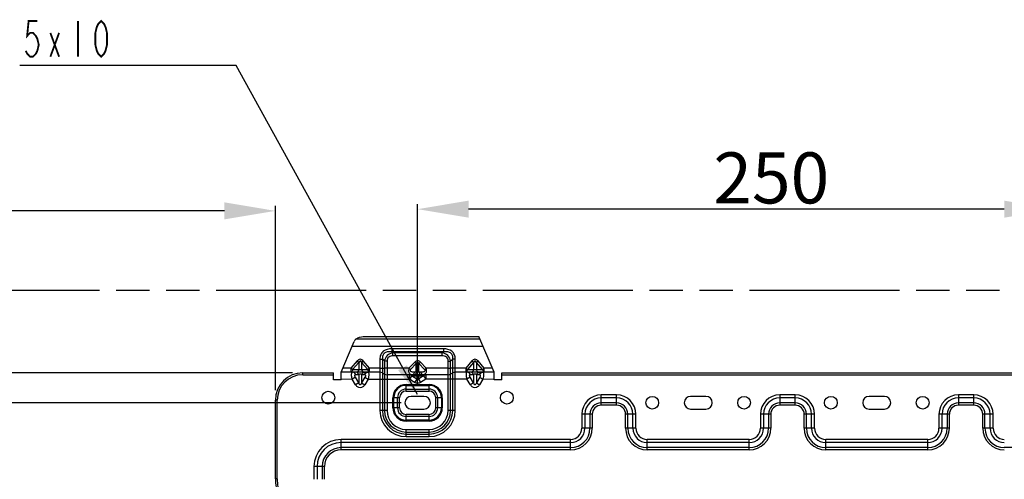
# Model space of a CAD drawing. Extents: x -147 to 3472, y 228 to 2722.
# Drawn here: x 2176 to 2562, y 2049 to 2229 of the extents above; entities that cross this region are included whole.
import ezdxf

# ---------------------------------------------------------------- set-up
doc = ezdxf.new("R2010")
doc.units = 0
doc.header["$LTSCALE"] = 130.68
doc.header["$PDMODE"] = 3
doc.header["$PDSIZE"] = 8
doc.linetypes.add('PHANTOM', pattern=[0.8, 0.45, -0.05, 0.1, -0.05, 0.1, -0.05])
doc.layers.get('0').update_dxf_attribs({"linetype": 'CONTINUOUS'})
doc.layers.get('Defpoints').update_dxf_attribs({"linetype": 'CONTINUOUS'})
for name, color, linetype in [('DEFAULT_3', 7, 'PHANTOM'), ('PRT0001_DXF_CONTINUOUS_LINE', 7, 'CONTINUOUS'), ('PRT0001_DXF_TEXT', 7, 'CONTINUOUS')]:
    doc.layers.add(name, color=color, linetype=linetype)
doc.styles.add('CALIBRI', font='calibri.ttf')
doc.styles.get("Standard").update_dxf_attribs({"font": 'txt', "width": 0.65})
doc.dimstyles.get("Standard").update_dxf_attribs({"dimtxt": 14, "dimasz": 12, "dimexe": 2, "dimexo": 1, "dimtad": 1, "dimdec": 1, "dimdsep": 46, "dimtxsty": 'Standard', "dimblk": '_ARROW_FILLED', "dimblk1": '_ARROW_FILLED', "dimblk2": '_ARROW_FILLED', "dimcen": 0.09, "dimadec": 0, "dimazin": 0, "dimtol": 1, "dimtp": 0.1, "dimtm": 0.1, "dimtfac": 1, "dimtdec": 1, "dimtofl": 0, "dimtmove": 0, "dimatfit": 3, "dimldrblk": '_ARROW_FILLED', "dimfxl": 1, "dimtolj": 1, "dimarcsym": 0})

# ---------------------------------------------------------------- blocks, each defined once
blk = doc.blocks.new('_ARROW_FILLED')
at = {"color": 0, "linetype": 'ByBlock'}
blk.add_solid([(0, 0), (-1, 0.167), (-1, -0.167)], dxfattribs=at)
blk = doc.blocks.new('*D37')
at = {"color": 0, "lineweight": -2, "transparency": 16777216}
for p, q in [((2332.46, 2085.03), (2332.46, 2156.43)), ((2562.46, 2154.43), (2352.46, 2154.43)), ((2582.46, 2145.67), (2582.46, 2156.43))]:
    blk.add_line(p, q, dxfattribs=at)
at = {"layer": 'Defpoints', "color": 0, "transparency": 16777216}
for p in [(2332.46, 2154.43), (2582.46, 2144.67), (2332.46, 2084.03)]:
    blk.add_point(p, dxfattribs=at)
at = {"color": 0, "lineweight": -2, "transparency": 16777216, "xscale": 20, "yscale": 20, "zscale": 20, "rotation": 180}
blk.add_blockref('_ARROW_FILLED', (2332.46, 2154.43), dxfattribs=at)
at = {"color": 0, "lineweight": -2, "transparency": 16777216, "xscale": 20, "yscale": 20, "zscale": 20}
blk.add_blockref('_ARROW_FILLED', (2582.46, 2154.43), dxfattribs=at)
at = {"color": 0, "transparency": 16777216, "insert": (2471.11, 2166.68), "char_height": 20, "attachment_point": 5, "style": 'CALIBRI'}
blk.add_mtext('\\A1;250', dxfattribs=at)
blk = doc.blocks.new('*D49')
at = {"color": 0, "lineweight": -2, "transparency": 16777216}
for p, q in [((2325.96, 2078.53), (1973.44, 2078.53)), ((1975.44, 2058.53), (1975.44, 1877.74)), ((2038.13, 1857.74), (1973.44, 1857.74))]:
    blk.add_line(p, q, dxfattribs=at)
at = {"layer": 'Defpoints', "color": 0, "transparency": 16777216}
for p in [(2326.96, 2078.53), (1975.44, 1857.74), (2039.13, 1857.74)]:
    blk.add_point(p, dxfattribs=at)
at = {"color": 0, "lineweight": -2, "transparency": 16777216, "xscale": 20, "yscale": 20, "zscale": 20}
for p, rotation in [((1975.44, 2078.53), 90), ((1975.44, 1857.74), 270)]:
    blk.add_blockref('_ARROW_FILLED', p, dxfattribs=dict(at, rotation=rotation))
at = {"color": 0, "transparency": 16777216, "insert": (1963.34, 1945.38), "char_height": 20, "attachment_point": 5, "rotation": 90, "style": 'CALIBRI'}
blk.add_mtext('\\A1;221', dxfattribs=at)
blk = doc.blocks.new('*D50')
at = {"color": 0, "lineweight": -2, "transparency": 16777216}
for p, q in [((2283.46, 2090.28), (1933.73, 2090.28)), ((1935.73, 2070.28), (1935.73, 1877.74)), ((2038.13, 1857.74), (1933.73, 1857.74))]:
    blk.add_line(p, q, dxfattribs=at)
at = {"layer": 'Defpoints', "color": 0, "transparency": 16777216}
for p in [(2284.46, 2090.28), (1935.73, 1857.74), (2039.13, 1857.74)]:
    blk.add_point(p, dxfattribs=at)
at = {"color": 0, "lineweight": -2, "transparency": 16777216, "xscale": 20, "yscale": 20, "zscale": 20}
for p, rotation in [((1935.73, 2090.28), 90), ((1935.73, 1857.74), 270)]:
    blk.add_blockref('_ARROW_FILLED', p, dxfattribs=dict(at, rotation=rotation))
at = {"color": 0, "transparency": 16777216, "insert": (1923.49, 1951.26), "char_height": 20, "attachment_point": 5, "rotation": 90, "style": 'CALIBRI'}
blk.add_mtext('\\A1;233', dxfattribs=at)
blk = doc.blocks.new('*D52')
at = {"color": 0, "lineweight": -2, "transparency": 16777216}
for p, q in [((2011.83, 2099.33), (2011.83, 2155.76)), ((2256.71, 2153.76), (2031.83, 2153.76)), ((2276.71, 2083.53), (2276.71, 2155.76))]:
    blk.add_line(p, q, dxfattribs=at)
at = {"layer": 'Defpoints', "color": 0, "transparency": 16777216}
for p in [(2011.83, 2153.76), (2011.83, 2098.33), (2276.71, 2082.53)]:
    blk.add_point(p, dxfattribs=at)
at = {"color": 0, "lineweight": -2, "transparency": 16777216, "xscale": 20, "yscale": 20, "zscale": 20, "rotation": 180}
blk.add_blockref('_ARROW_FILLED', (2011.83, 2153.76), dxfattribs=at)
at = {"color": 0, "lineweight": -2, "transparency": 16777216, "xscale": 20, "yscale": 20, "zscale": 20}
blk.add_blockref('_ARROW_FILLED', (2276.71, 2153.76), dxfattribs=at)
at = {"color": 0, "transparency": 16777216, "insert": (2146.83, 2166), "char_height": 20, "attachment_point": 5, "style": 'CALIBRI'}
blk.add_mtext('\\A1;265', dxfattribs=at)
blk = doc.blocks.new('*D53')
at = {"color": 0, "lineweight": -2, "transparency": 16777216}
for p, q in [((1935.73, 2142.73), (1935.73, 2195.33)), ((2040.44, 2122.73), (1933.73, 2122.73)), ((2283.46, 2090.28), (1933.73, 2090.28)), ((1935.73, 2070.28), (1935.73, 2050.28))]:
    blk.add_line(p, q, dxfattribs=at)
at = {"layer": 'Defpoints', "color": 0, "transparency": 16777216}
for p in [(2041.44, 2122.73), (1935.73, 2090.28), (2284.46, 2090.28)]:
    blk.add_point(p, dxfattribs=at)
at = {"color": 0, "lineweight": -2, "transparency": 16777216, "xscale": 20, "yscale": 20, "zscale": 20}
for p, rotation in [((1935.73, 2122.73), 270), ((1935.73, 2090.28), 90)]:
    blk.add_blockref('_ARROW_FILLED', p, dxfattribs=dict(at, rotation=rotation))
at = {"color": 0, "transparency": 16777216, "insert": (1923.49, 2179.03), "char_height": 20, "attachment_point": 5, "rotation": 90, "style": 'CALIBRI'}
blk.add_mtext('\\A1;32', dxfattribs=at)

msp = doc.modelspace()

# ---------------------------------------------------------------- linework, layer by layer
at = {"layer": 'DEFAULT_3', "color": 7, "linetype": 'PHANTOM'}
msp.add_line((2044.44, 2122.73), (3062.13, 2122.73), dxfattribs=at)
at = {"layer": 'PRT0001_DXF_CONTINUOUS_LINE', "color": 7, "linetype": 'Continuous'}
for p, q in [((2308.31, 2103.54), (2356.88, 2103.54)), ((2311.88, 2104.53), (2356.46, 2104.53)), ((2362.46, 2090.53), (2356.46, 2104.53)), ((2302.46, 2090.53), (2306.85, 2100.78)), ((2306.85, 2100.78), (2307.61, 2102.56)), ((2306.85, 2100.78), (2358.06, 2100.78)), ((2322.3, 2099.67), (2322.3, 2098.5)), ((2342.61, 2099.67), (2322.3, 2099.67)), ((2322.8, 2098.07), (2322.3, 2098.5)), ((2342.61, 2098.5), (2322.3, 2098.5)), ((2322.8, 2096.9), (2322.8, 2098.07)), ((2342.11, 2098.07), (2322.8, 2098.07)), ((2342.11, 2096.9), (2322.8, 2096.9)), ((2342.11, 2098.07), (2342.61, 2098.5)), ((2342.11, 2096.9), (2342.11, 2098.07)), ((2342.61, 2099.67), (2342.61, 2098.5)), ((2306.34, 2092.14), (2303.14, 2092.14)), ((2308.72, 2094.91), (2306.34, 2092.14)), ((2306.34, 2092.14), (2306.34, 2090.53)), ((2309.39, 2094.36), (2307.01, 2091.59)), ((2309.39, 2094.36), (2309.39, 2091.59)), ((2312.9, 2091.59), (2310.52, 2094.36)), ((2310.52, 2094.36), (2310.52, 2091.59)), ((2313.57, 2092.14), (2311.19, 2094.91)), ((2313.57, 2090.53), (2313.57, 2092.14)), ((2317.69, 2092.14), (2313.57, 2092.14)), ((2317.69, 2095.64), (2317.69, 2075.53)), ((2319.49, 2094.91), (2318.69, 2095.61)), ((2318.69, 2095.61), (2318.69, 2075.53)), ((2318.69, 2092.12), (2319.49, 2092.08)), ((2319.49, 2094.91), (2319.49, 2075.53)), ((2320.49, 2094.89), (2320.49, 2075.53)), ((2329.09, 2092.05), (2320.49, 2092.05)), ((2331.35, 2094.49), (2329.09, 2092.05)), ((2331.95, 2093.96), (2329.68, 2091.52)), ((2331.95, 2090.61), (2331.95, 2093.96)), ((2335.23, 2091.52), (2332.96, 2093.96)), ((2332.96, 2090.61), (2332.96, 2093.96)), ((2335.82, 2092.05), (2333.56, 2094.49)), ((2344.42, 2092.05), (2335.82, 2092.05)), ((2344.42, 2075.53), (2344.42, 2094.89)), ((2345.42, 2094.91), (2346.22, 2095.61)), ((2345.42, 2075.53), (2345.42, 2094.91)), ((2346.22, 2092.12), (2345.42, 2092.08)), ((2346.22, 2075.53), (2346.22, 2095.61)), ((2347.22, 2075.53), (2347.22, 2095.64)), ((2351.34, 2092.14), (2347.22, 2092.14)), ((2353.72, 2094.91), (2351.34, 2092.14)), ((2351.34, 2092.14), (2351.34, 2090.53)), ((2354.39, 2094.36), (2352.01, 2091.59)), ((2354.39, 2094.36), (2354.39, 2091.59)), ((2357.9, 2091.59), (2355.52, 2094.36)), ((2355.52, 2094.36), (2355.52, 2091.59)), ((2358.57, 2092.14), (2356.19, 2094.91)), ((2358.57, 2090.53), (2358.57, 2092.14)), ((2361.77, 2092.14), (2358.57, 2092.14)), ((2287.46, 2089.53), (2287.46, 2090.28)), ((2287.46, 2090.28), (2299.46, 2090.28)), ((2287.46, 2089.53), (2299.46, 2089.53)), ((2299.46, 2087.53), (2299.46, 2090.28)), ((2302.46, 2087.53), (2302.46, 2090.53)), ((2317.69, 2090.53), (2302.46, 2090.53)), ((2308.08, 2088.56), (2306.82, 2087.78)), ((2307.01, 2091.59), (2309.39, 2091.59)), ((2309.41, 2086.39), (2308.08, 2088.56)), ((2308.2, 2089.56), (2309.41, 2089.56)), ((2309.41, 2089.56), (2309.41, 2086.39)), ((2310.5, 2089.56), (2310.5, 2086.39)), ((2310.5, 2089.56), (2311.71, 2089.56)), ((2311.83, 2088.56), (2310.5, 2086.39)), ((2310.52, 2091.59), (2312.9, 2091.59)), ((2311.83, 2088.56), (2313.09, 2087.78)), ((2318.69, 2090.26), (2319.49, 2089.8)), ((2344.42, 2089.53), (2320.49, 2089.53)), ((2329.26, 2087.78), (2329.26, 2089.53)), ((2330.07, 2089.1), (2329.26, 2087.78)), ((2332.11, 2087.83), (2330.07, 2089.1)), ((2330.07, 2089.1), (2332.11, 2089.1)), ((2331.16, 2090.61), (2331.95, 2090.61)), ((2332.11, 2089.1), (2332.11, 2087.83)), ((2332.8, 2089.1), (2332.8, 2087.83)), ((2334.84, 2089.1), (2332.8, 2087.83)), ((2332.8, 2089.1), (2334.84, 2089.1)), ((2332.96, 2090.61), (2333.75, 2090.61)), ((2334.84, 2089.1), (2335.65, 2087.78)), ((2335.65, 2089.53), (2335.65, 2087.78)), ((2346.22, 2090.26), (2345.42, 2089.8)), ((2362.46, 2090.53), (2347.22, 2090.53)), ((2353.08, 2088.56), (2351.82, 2087.78)), ((2352.01, 2091.59), (2354.39, 2091.59)), ((2354.41, 2086.39), (2353.08, 2088.56)), ((2353.2, 2089.56), (2354.41, 2089.56)), ((2354.41, 2089.56), (2354.41, 2086.39)), ((2355.5, 2089.56), (2355.5, 2086.39)), ((2355.5, 2089.56), (2356.71, 2089.56)), ((2356.83, 2088.56), (2355.5, 2086.39)), ((2355.52, 2091.59), (2357.9, 2091.59)), ((2356.83, 2088.56), (2358.09, 2087.78)), ((2362.46, 2087.53), (2362.46, 2090.53)), ((2365.46, 2087.53), (2365.46, 2090.28)), ((2365.46, 2090.28), (2799.46, 2090.28)), ((2365.46, 2089.53), (2799.46, 2089.53)), ((2302.46, 2087.53), (2299.46, 2087.53)), ((2306.82, 2087.78), (2302.46, 2087.66)), ((2308.15, 2085.62), (2306.82, 2087.78)), ((2309.41, 2086.39), (2308.15, 2085.62)), ((2310.5, 2086.39), (2311.76, 2085.62)), ((2313.09, 2087.78), (2311.76, 2085.62)), ((2313.09, 2087.78), (2329.26, 2087.78)), ((2327.96, 2083.12), (2327.96, 2085.71)), ((2327.96, 2085.71), (2336.96, 2085.71)), ((2327.96, 2085.37), (2336.96, 2085.37)), ((2331.29, 2086.52), (2329.26, 2087.78)), ((2332.11, 2087.83), (2331.29, 2086.52)), ((2332.8, 2087.83), (2333.62, 2086.52)), ((2335.65, 2087.78), (2333.62, 2086.52)), ((2351.82, 2087.78), (2335.65, 2087.78)), ((2336.96, 2083.12), (2336.96, 2085.71)), ((2353.15, 2085.62), (2351.82, 2087.78)), ((2354.41, 2086.39), (2353.15, 2085.62)), ((2355.5, 2086.39), (2356.76, 2085.62)), ((2358.09, 2087.78), (2356.76, 2085.62)), ((2362.46, 2087.66), (2358.09, 2087.78)), ((2365.46, 2087.53), (2362.46, 2087.53)), ((2322.78, 2076.53), (2322.78, 2080.53)), ((2325.37, 2080.53), (2322.78, 2080.53)), ((2323.11, 2076.53), (2323.11, 2080.53)), ((2324.59, 2076.53), (2324.59, 2080.53)), ((2325.37, 2076.53), (2325.37, 2080.53)), ((2327.96, 2083.9), (2336.96, 2083.9)), ((2327.96, 2083.12), (2336.96, 2083.12)), ((2334.96, 2081.03), (2329.96, 2081.03)), ((2339.54, 2080.53), (2339.54, 2076.53)), ((2342.13, 2080.53), (2339.54, 2080.53)), ((2340.32, 2080.53), (2340.32, 2076.53)), ((2341.8, 2080.53), (2341.8, 2076.53)), ((2342.13, 2080.53), (2342.13, 2076.53)), ((2404.46, 2077.59), (2404.46, 2081.64)), ((2410.46, 2081.64), (2404.46, 2081.64)), ((2410.46, 2080.46), (2404.46, 2080.46)), ((2410.46, 2077.59), (2410.46, 2081.64)), ((2445.46, 2081.03), (2439.46, 2081.03)), ((2474.46, 2081.64), (2474.46, 2077.59)), ((2480.46, 2081.64), (2474.46, 2081.64)), ((2480.46, 2080.46), (2474.46, 2080.46)), ((2480.46, 2077.59), (2480.46, 2081.64)), ((2515.46, 2081.03), (2509.46, 2081.03)), ((2544.46, 2081.64), (2544.46, 2077.59)), ((2550.46, 2081.64), (2544.46, 2081.64)), ((2550.46, 2080.46), (2544.46, 2080.46)), ((2550.46, 2077.59), (2550.46, 2081.64)), ((2276.71, 2048.78), (2276.71, 2079.53)), ((2277.46, 2079.53), (2276.71, 2079.53)), ((2277.46, 2048.78), (2277.46, 2079.53)), ((2325.37, 2076.53), (2322.78, 2076.53)), ((2342.13, 2076.53), (2339.54, 2076.53)), ((2410.46, 2078.46), (2404.46, 2078.46)), ((2410.46, 2077.59), (2404.46, 2077.59)), ((2480.46, 2078.46), (2474.46, 2078.46)), ((2480.46, 2077.59), (2474.46, 2077.59)), ((2550.46, 2078.46), (2544.46, 2078.46)), ((2550.46, 2077.59), (2544.46, 2077.59)), ((2320.49, 2075.53), (2317.69, 2075.53)), ((2327.96, 2071.36), (2327.96, 2073.95)), ((2336.96, 2073.95), (2327.96, 2073.95)), ((2336.96, 2073.16), (2327.96, 2073.16)), ((2329.96, 2076.03), (2334.96, 2076.03)), ((2336.96, 2071.36), (2336.96, 2073.95)), ((2347.22, 2075.53), (2344.42, 2075.53)), ((2396.85, 2074.03), (2396.85, 2068.53)), ((2400.9, 2074.03), (2396.85, 2074.03)), ((2398.03, 2074.03), (2398.03, 2068.53)), ((2400.03, 2074.03), (2400.03, 2068.53)), ((2400.9, 2074.03), (2400.9, 2068.53)), ((2414.01, 2068.53), (2414.01, 2074.03)), ((2418.06, 2074.03), (2414.01, 2074.03)), ((2414.88, 2068.53), (2414.88, 2074.03)), ((2416.88, 2068.53), (2416.88, 2074.03)), ((2418.06, 2068.53), (2418.06, 2074.03)), ((2439.46, 2076.03), (2445.46, 2076.03)), ((2466.85, 2074.03), (2466.85, 2068.53)), ((2470.9, 2074.03), (2466.85, 2074.03)), ((2468.03, 2074.03), (2468.03, 2068.53)), ((2470.03, 2074.03), (2470.03, 2068.53)), ((2470.9, 2074.03), (2470.9, 2068.53)), ((2484.01, 2068.53), (2484.01, 2074.03)), ((2488.06, 2074.03), (2484.01, 2074.03)), ((2484.88, 2068.53), (2484.88, 2074.03)), ((2486.88, 2068.53), (2486.88, 2074.03)), ((2488.06, 2068.53), (2488.06, 2074.03)), ((2509.46, 2076.03), (2515.46, 2076.03)), ((2536.85, 2074.03), (2536.85, 2068.53)), ((2540.9, 2074.03), (2536.85, 2074.03)), ((2538.03, 2074.03), (2538.03, 2068.53)), ((2540.03, 2074.03), (2540.03, 2068.53)), ((2540.9, 2074.03), (2540.9, 2068.53)), ((2554.01, 2068.53), (2554.01, 2074.03)), ((2558.06, 2074.03), (2554.01, 2074.03)), ((2554.88, 2068.53), (2554.88, 2074.03)), ((2556.88, 2068.53), (2556.88, 2074.03)), ((2558.06, 2068.53), (2558.06, 2074.03)), ((2336.96, 2071.69), (2327.96, 2071.69)), ((2336.96, 2071.36), (2327.96, 2071.36)), ((2327.96, 2065.26), (2327.96, 2068.07)), ((2327.96, 2068.07), (2336.96, 2068.07)), ((2327.96, 2067.07), (2336.96, 2067.07)), ((2327.96, 2066.26), (2336.96, 2066.26)), ((2327.96, 2065.26), (2336.96, 2065.26)), ((2336.96, 2065.26), (2336.96, 2068.07)), ((2400.9, 2068.53), (2396.85, 2068.53)), ((2418.06, 2068.53), (2414.01, 2068.53)), ((2470.9, 2068.53), (2466.85, 2068.53)), ((2488.06, 2068.53), (2484.01, 2068.53)), ((2540.9, 2068.53), (2536.85, 2068.53)), ((2558.06, 2068.53), (2554.01, 2068.53)), ((2302.46, 2060.09), (2302.46, 2064.14)), ((2392.46, 2064.14), (2302.46, 2064.14)), ((2392.46, 2062.96), (2302.46, 2062.96)), ((2392.46, 2060.09), (2392.46, 2064.14)), ((2422.46, 2060.09), (2422.46, 2064.14)), ((2462.46, 2064.14), (2422.46, 2064.14)), ((2462.46, 2062.96), (2422.46, 2062.96)), ((2462.46, 2060.09), (2462.46, 2064.14)), ((2492.46, 2060.09), (2492.46, 2064.14)), ((2532.46, 2064.14), (2492.46, 2064.14)), ((2532.46, 2062.96), (2492.46, 2062.96)), ((2532.46, 2060.09), (2532.46, 2064.14)), ((2392.46, 2060.96), (2302.46, 2060.96)), ((2392.46, 2060.09), (2302.46, 2060.09)), ((2462.46, 2060.96), (2422.46, 2060.96)), ((2462.46, 2060.09), (2422.46, 2060.09)), ((2532.46, 2060.96), (2492.46, 2060.96)), ((2532.46, 2060.09), (2492.46, 2060.09)), ((2602.46, 2060.96), (2562.46, 2060.96)), ((2291.85, 2053.53), (2291.85, 2048.53)), ((2295.9, 2053.53), (2291.85, 2053.53)), ((2293.03, 2053.53), (2293.03, 2048.53)), ((2295.03, 2053.53), (2295.03, 2048.53)), ((2295.9, 2053.53), (2295.9, 2048.53)), ((2277.46, 2048.78), (2276.71, 2048.78))]:
    msp.add_line(p, q, dxfattribs=at)
for centre in [(2297.46, 2080.53), (2367.46, 2080.53), (2424.46, 2078.53), (2460.46, 2078.53), (2494.46, 2078.53), (2530.46, 2078.53)]:
    msp.add_circle(centre, 2.5, dxfattribs=at)
for centre, radius, start, end in [((2345.16, 2109.39), 23.64, 227.1736, 229.1028), ((2347.86, 2112.31), 24.29, 227.2008, 229.0781), ((2317.05, 2112.31), 24.29, 310.9219, 312.7992), ((2319.32, 2109.88), 24.29, 310.9219, 312.7992), ((2287.46, 2079.53), 10.75, 90, 180), ((2287.46, 2079.53), 10, 90, 180), ((2306.92, 2089.31), 1.22, 64.2685, 72.6126), ((2306.46, 2088.87), 1.88, 21.6929, 29.2991), ((2307.67, 2088.87), 1.88, 21.693, 29.2991), ((2312.24, 2088.87), 1.88, 150.7009, 158.3071), ((2313.45, 2088.87), 1.88, 150.7009, 158.307), ((2312.99, 2089.31), 1.22, 107.3874, 115.7315), ((2317.69, 2088.53), 2, 60, 90), ((2320.49, 2091.53), 2, 240, 270), ((2344.42, 2091.53), 2, 270, 300), ((2347.22, 2088.53), 2, 90, 120), ((2351.92, 2089.31), 1.22, 64.2685, 72.6126), ((2351.46, 2088.87), 1.88, 21.6929, 29.2991), ((2352.67, 2088.87), 1.88, 21.693, 29.2991), ((2357.24, 2088.87), 1.88, 150.7009, 158.3071), ((2358.45, 2088.87), 1.88, 150.7009, 158.307), ((2357.99, 2089.31), 1.22, 107.3874, 115.7315), ((2327.96, 2080.53), 5.18, 90, 180), ((2327.96, 2080.53), 4.84, 90, 180), ((2336.96, 2080.53), 5.18, 0, 90), ((2336.96, 2080.53), 4.84, 0, 90), ((2327.96, 2080.53), 3.37, 90, 180), ((2327.96, 2080.53), 2.59, 90, 180), ((2329.96, 2078.53), 2.5, 90, 270), ((2334.96, 2078.53), 2.5, 270, 90), ((2336.96, 2080.53), 3.37, 0, 90), ((2336.96, 2080.53), 2.59, 0, 90), ((2404.46, 2074.03), 7.61, 90, 180), ((2404.46, 2074.03), 6.42, 90, 180), ((2410.46, 2074.03), 7.61, 0, 90), ((2410.46, 2074.03), 6.42, 0, 90), ((2439.46, 2078.53), 2.5, 90, 270), ((2445.46, 2078.53), 2.5, 270, 90), ((2474.46, 2074.03), 7.61, 90, 180), ((2474.46, 2074.03), 6.42, 90, 180), ((2480.46, 2074.03), 7.61, 0, 90), ((2480.46, 2074.03), 6.42, 0, 90), ((2509.46, 2078.53), 2.5, 90, 270), ((2515.46, 2078.53), 2.5, 270, 90), ((2544.46, 2074.03), 7.61, 90, 180), ((2544.46, 2074.03), 6.42, 90, 180), ((2550.46, 2074.03), 7.61, 0, 90), ((2550.46, 2074.03), 6.42, 0, 90), ((2327.96, 2076.53), 5.18, 180, 270), ((2327.96, 2076.53), 4.84, 180, 270), ((2327.96, 2076.53), 3.37, 180, 270), ((2327.96, 2076.53), 2.59, 180, 270), ((2336.96, 2076.53), 5.18, 270, 0), ((2336.96, 2076.53), 4.84, 270, 0), ((2336.96, 2076.53), 3.37, 270, 0), ((2336.96, 2076.53), 2.59, 270, 0), ((2404.46, 2074.03), 4.42, 90, 180), ((2404.46, 2074.03), 3.55, 90, 180), ((2410.46, 2074.03), 4.42, 0, 90), ((2410.46, 2074.03), 3.55, 0, 90), ((2474.46, 2074.03), 4.42, 90, 180), ((2474.46, 2074.03), 3.55, 90, 180), ((2480.46, 2074.03), 4.42, 0, 90), ((2480.46, 2074.03), 3.55, 0, 90), ((2544.46, 2074.03), 4.42, 90, 180), ((2544.46, 2074.03), 3.55, 90, 180), ((2550.46, 2074.03), 4.42, 0, 90), ((2550.46, 2074.03), 3.55, 0, 90), ((2327.96, 2075.53), 10.27, 180, 270), ((2327.96, 2075.53), 9.27, 180, 270), ((2327.96, 2075.53), 8.46, 180, 270), ((2327.96, 2075.53), 7.46, 180, 270), ((2336.96, 2075.53), 10.27, 270, 360), ((2336.96, 2075.53), 9.27, 270, 360), ((2336.96, 2075.53), 8.46, 270, 360), ((2336.96, 2075.53), 7.46, 270, 0), ((2392.46, 2068.53), 8.45, 270, 0), ((2392.46, 2068.53), 7.58, 270, 0), ((2392.46, 2068.53), 5.58, 270, 0), ((2392.46, 2068.53), 4.39, 270, 0), ((2422.46, 2068.53), 8.45, 180, 270), ((2422.46, 2068.53), 7.58, 180, 270), ((2422.46, 2068.53), 5.58, 180, 270), ((2422.46, 2068.53), 4.39, 180, 270), ((2462.46, 2068.53), 8.45, 270, 0), ((2462.46, 2068.53), 7.58, 270, 0), ((2462.46, 2068.53), 5.58, 270, 0), ((2462.46, 2068.53), 4.39, 270, 0), ((2492.46, 2068.53), 8.45, 180, 270), ((2492.46, 2068.53), 7.58, 180, 270), ((2492.46, 2068.53), 5.58, 180, 270), ((2492.46, 2068.53), 4.39, 180, 270), ((2532.46, 2068.53), 8.45, 270, 0), ((2532.46, 2068.53), 7.58, 270, 0), ((2532.46, 2068.53), 5.58, 270, 0), ((2532.46, 2068.53), 4.39, 270, 0), ((2562.46, 2068.53), 8.45, 180, 270), ((2562.46, 2068.53), 7.58, 180, 270), ((2562.46, 2068.53), 5.58, 180, 270), ((2562.46, 2068.53), 4.39, 180, 270), ((2302.46, 2053.53), 10.61, 90, 180), ((2302.46, 2053.53), 9.42, 90, 180), ((2302.46, 2053.53), 7.42, 90, 180), ((2302.46, 2053.53), 6.55, 90, 180), ((2297.46, 2048.78), 20.75, 180, 198.4349), ((2297.46, 2048.78), 20, 180, 198.4349)]:
    msp.add_arc(centre, radius, start, end, dxfattribs=at)
for points, knots in [([(2308.31, 2103.54), (2308.15, 2103.43), (2307.84, 2103.14), (2307.69, 2102.75), (2307.61, 2102.56)], [0, 0, 0, 0, 0.488475, 1, 1, 1, 1]), ([(2308.31, 2103.54), (2308.54, 2103.7), (2309.63, 2104.32), (2310.91, 2104.53), (2311.88, 2104.53)], [0, 0, 0, 0, 0.223051, 1, 1, 1, 1]), ([(2322.3, 2099.67), (2321.16, 2099.67), (2319.27, 2099.33), (2317.85, 2097.39), (2317.69, 2096.21), (2317.69, 2095.64)], [0, 0, 0, 0, 0.49772, 0.748505, 1, 1, 1, 1]), ([(2322.3, 2098.5), (2321.84, 2098.56), (2320.92, 2098.6), (2319.51, 2098.26), (2318.62, 2097.04), (2318.63, 2096.07), (2318.69, 2095.61)], [0, 0, 0, 0, 0.250978, 0.501082, 0.748889, 1, 1, 1, 1]), ([(2322.8, 2098.07), (2322, 2097.93), (2320.39, 2097.29), (2319.61, 2095.7), (2319.49, 2094.91)], [0, 0, 0, 0, 0.502587, 1, 1, 1, 1]), ([(2322.8, 2096.9), (2322.23, 2096.9), (2321.28, 2096.73), (2320.57, 2095.76), (2320.49, 2095.17), (2320.49, 2094.89)], [0, 0, 0, 0, 0.497933, 0.748547, 1, 1, 1, 1]), ([(2345.42, 2094.91), (2345.3, 2095.7), (2344.52, 2097.29), (2342.91, 2097.93), (2342.11, 2098.07)], [0, 0, 0, 0, 0.4973, 1, 1, 1, 1]), ([(2344.42, 2094.89), (2344.42, 2095.17), (2344.34, 2095.76), (2343.63, 2096.73), (2342.68, 2096.9), (2342.11, 2096.9)], [0, 0, 0, 0, 0.251363, 0.501896, 1, 1, 1, 1]), ([(2347.22, 2095.64), (2347.22, 2096.21), (2347.06, 2097.39), (2345.64, 2099.33), (2343.75, 2099.67), (2342.61, 2099.67)], [0, 0, 0, 0, 0.25146, 0.501925, 1, 1, 1, 1]), ([(2346.22, 2095.61), (2346.28, 2096.07), (2346.29, 2097.03), (2345.41, 2098.26), (2343.99, 2098.6), (2343.07, 2098.56), (2342.61, 2098.5)], [0, 0, 0, 0, 0.251033, 0.498446, 0.748389, 1, 1, 1, 1]), ([(2311.19, 2094.91), (2310.88, 2095.26), (2309.96, 2095.93), (2309.03, 2095.26), (2308.72, 2094.91)], [0, 0, 0, 0, 0.499859, 1, 1, 1, 1]), ([(2310.52, 2094.36), (2310.41, 2094.62), (2309.96, 2095.36), (2309.5, 2094.62), (2309.39, 2094.36)], [0, 0, 0, 0, 0.499004, 1, 1, 1, 1]), ([(2329.09, 2092.05), (2329, 2091.79), (2328.91, 2091.26), (2328.99, 2090.32), (2329.51, 2089.8), (2329.87, 2089.65)], [0, 0, 0, 0, 0.308018, 0.576294, 1, 1, 1, 1]), ([(2333.56, 2094.49), (2333.27, 2094.79), (2332.46, 2095.33), (2331.64, 2094.79), (2331.35, 2094.49)], [0, 0, 0, 0, 0.499774, 1, 1, 1, 1]), ([(2332.96, 2093.96), (2332.86, 2094.18), (2332.46, 2094.78), (2332.05, 2094.18), (2331.95, 2093.96)], [0, 0, 0, 0, 0.497327, 1, 1, 1, 1]), ([(2335.71, 2090.19), (2335.79, 2090.3), (2336.06, 2090.88), (2335.98, 2091.58), (2335.82, 2092.05)], [0, 0, 0, 0, 0.216738, 1, 1, 1, 1]), ([(2356.19, 2094.91), (2355.88, 2095.26), (2354.96, 2095.93), (2354.03, 2095.26), (2353.72, 2094.91)], [0, 0, 0, 0, 0.499859, 1, 1, 1, 1]), ([(2355.52, 2094.36), (2355.41, 2094.62), (2354.96, 2095.36), (2354.5, 2094.62), (2354.39, 2094.36)], [0, 0, 0, 0, 0.499004, 1, 1, 1, 1]), ([(2306.96, 2091.59), (2306.92, 2091.35), (2306.83, 2090.97), (2306.58, 2090.6), (2306.43, 2090.55)], [0, 0, 0, 0, 0.611977, 1, 1, 1, 1]), ([(2306.82, 2087.78), (2306.78, 2087.97), (2306.65, 2088.62), (2306.57, 2089.3), (2306.6, 2089.78)], [0, 0, 0, 0, 0.278125, 1, 1, 1, 1]), ([(2306.6, 2089.78), (2306.61, 2089.86), (2306.63, 2090.08), (2306.68, 2090.32), (2306.78, 2090.44)], [0, 0, 0, 0, 0.32393, 1, 1, 1, 1]), ([(2308.08, 2088.56), (2308.01, 2088.68), (2307.9, 2088.91), (2307.82, 2089.24), (2307.95, 2089.52), (2308.13, 2089.56), (2308.2, 2089.56)], [0, 0, 0, 0, 0.334357, 0.615091, 0.81376, 1, 1, 1, 1]), ([(2309.31, 2089.78), (2309.26, 2089.87), (2309.06, 2090.17), (2308.75, 2090.4), (2308.5, 2090.48)], [0, 0, 0, 0, 0.266969, 1, 1, 1, 1]), ([(2309.39, 2091.59), (2309.36, 2091.44), (2309.27, 2091.06), (2309, 2090.53), (2308.72, 2090.53)], [0, 0, 0, 0, 0.347675, 1, 1, 1, 1]), ([(2309.62, 2089.78), (2309.71, 2089.85), (2309.95, 2089.95), (2310.2, 2089.85), (2310.29, 2089.78)], [0, 0, 0, 0, 0.499965, 1, 1, 1, 1]), ([(2310.52, 2091.59), (2310.55, 2091.44), (2310.64, 2091.06), (2310.91, 2090.53), (2311.19, 2090.53)], [0, 0, 0, 0, 0.347676, 1, 1, 1, 1]), ([(2310.6, 2089.78), (2310.65, 2089.87), (2310.85, 2090.17), (2311.16, 2090.4), (2311.41, 2090.48)], [0, 0, 0, 0, 0.266969, 1, 1, 1, 1]), ([(2311.71, 2089.56), (2311.8, 2089.56), (2312.02, 2089.5), (2312.06, 2089.26), (2312.05, 2089.16)], [0, 0, 0, 0, 0.45707, 1, 1, 1, 1]), ([(2312.9, 2091.59), (2312.94, 2091.35), (2313.04, 2090.96), (2313.32, 2090.6), (2313.47, 2090.55)], [0, 0, 0, 0, 0.605538, 1, 1, 1, 1]), ([(2312.97, 2090.53), (2313.01, 2090.53), (2313.15, 2090.47), (2313.27, 2090.18), (2313.3, 2089.94), (2313.31, 2089.78)], [0, 0, 0, 0, 0.153267, 0.479685, 1, 1, 1, 1]), ([(2313.3, 2089.23), (2313.3, 2089.12), (2313.26, 2088.63), (2313.17, 2088.15), (2313.09, 2087.78)], [0, 0, 0, 0, 0.232837, 1, 1, 1, 1]), ([(2329.68, 2091.52), (2329.61, 2091.45), (2329.49, 2091.28), (2329.59, 2090.89), (2330.07, 2090.72), (2330.59, 2090.62), (2330.97, 2090.61), (2331.16, 2090.61)], [0, 0, 0, 0, 0.135158, 0.256694, 0.49555, 0.745116, 1, 1, 1, 1]), ([(2330.73, 2089.59), (2330.72, 2089.58), (2330.69, 2089.57), (2330.67, 2089.55), (2330.65, 2089.55)], [0, 0, 0, 0, 0.516082, 1, 1, 1, 1]), ([(2331.16, 2090.61), (2331.14, 2090.49), (2331.07, 2090.14), (2330.94, 2089.74), (2330.73, 2089.59)], [0, 0, 0, 0, 0.319111, 1, 1, 1, 1]), ([(2331.95, 2090.61), (2331.91, 2090.34), (2331.83, 2089.94), (2331.51, 2089.53), (2331.35, 2089.53)], [0, 0, 0, 0, 0.638969, 1, 1, 1, 1]), ([(2332.11, 2089.1), (2332.19, 2089.19), (2332.45, 2089.34), (2332.71, 2089.19), (2332.8, 2089.1)], [0, 0, 0, 0, 0.495924, 1, 1, 1, 1]), ([(2332.96, 2090.61), (2333, 2090.34), (2333.08, 2089.94), (2333.4, 2089.53), (2333.56, 2089.53)], [0, 0, 0, 0, 0.638983, 1, 1, 1, 1]), ([(2333.75, 2090.61), (2333.94, 2090.61), (2334.32, 2090.62), (2334.84, 2090.72), (2335.32, 2090.89), (2335.42, 2091.29), (2335.3, 2091.45), (2335.23, 2091.52)], [0, 0, 0, 0, 0.255735, 0.506015, 0.744595, 0.864706, 1, 1, 1, 1]), ([(2333.75, 2090.61), (2333.77, 2090.49), (2333.84, 2090.14), (2333.97, 2089.74), (2334.18, 2089.59)], [0, 0, 0, 0, 0.319111, 1, 1, 1, 1]), ([(2334.18, 2089.59), (2334.19, 2089.58), (2334.22, 2089.57), (2334.24, 2089.55), (2334.26, 2089.55)], [0, 0, 0, 0, 0.516082, 1, 1, 1, 1]), ([(2334.34, 2089.53), (2334.73, 2089.53), (2335.28, 2089.68), (2335.64, 2090.07), (2335.71, 2090.19)], [0, 0, 0, 0, 0.738524, 1, 1, 1, 1]), ([(2351.96, 2091.59), (2351.92, 2091.35), (2351.83, 2090.97), (2351.58, 2090.6), (2351.43, 2090.55)], [0, 0, 0, 0, 0.611977, 1, 1, 1, 1]), ([(2351.82, 2087.78), (2351.78, 2087.97), (2351.65, 2088.62), (2351.57, 2089.3), (2351.6, 2089.78)], [0, 0, 0, 0, 0.278125, 1, 1, 1, 1]), ([(2351.6, 2089.78), (2351.61, 2089.86), (2351.63, 2090.08), (2351.68, 2090.32), (2351.78, 2090.44)], [0, 0, 0, 0, 0.32393, 1, 1, 1, 1]), ([(2353.08, 2088.56), (2353.01, 2088.68), (2352.9, 2088.91), (2352.82, 2089.24), (2352.95, 2089.52), (2353.13, 2089.56), (2353.2, 2089.56)], [0, 0, 0, 0, 0.334357, 0.615091, 0.81376, 1, 1, 1, 1]), ([(2354.31, 2089.78), (2354.26, 2089.87), (2354.06, 2090.17), (2353.75, 2090.4), (2353.5, 2090.48)], [0, 0, 0, 0, 0.266969, 1, 1, 1, 1]), ([(2354.39, 2091.59), (2354.36, 2091.44), (2354.27, 2091.06), (2354, 2090.53), (2353.72, 2090.53)], [0, 0, 0, 0, 0.347675, 1, 1, 1, 1]), ([(2354.62, 2089.78), (2354.71, 2089.85), (2354.95, 2089.95), (2355.2, 2089.85), (2355.29, 2089.78)], [0, 0, 0, 0, 0.499965, 1, 1, 1, 1]), ([(2355.52, 2091.59), (2355.55, 2091.44), (2355.64, 2091.06), (2355.91, 2090.53), (2356.19, 2090.53)], [0, 0, 0, 0, 0.347676, 1, 1, 1, 1]), ([(2355.6, 2089.78), (2355.65, 2089.87), (2355.85, 2090.17), (2356.16, 2090.4), (2356.41, 2090.48)], [0, 0, 0, 0, 0.266969, 1, 1, 1, 1]), ([(2356.71, 2089.56), (2356.8, 2089.56), (2357.02, 2089.5), (2357.06, 2089.26), (2357.05, 2089.16)], [0, 0, 0, 0, 0.45707, 1, 1, 1, 1]), ([(2357.9, 2091.59), (2357.94, 2091.35), (2358.04, 2090.96), (2358.32, 2090.6), (2358.47, 2090.55)], [0, 0, 0, 0, 0.605538, 1, 1, 1, 1]), ([(2357.97, 2090.53), (2358.01, 2090.53), (2358.15, 2090.47), (2358.27, 2090.18), (2358.3, 2089.94), (2358.31, 2089.78)], [0, 0, 0, 0, 0.153267, 0.479685, 1, 1, 1, 1]), ([(2358.3, 2089.23), (2358.3, 2089.12), (2358.26, 2088.63), (2358.17, 2088.15), (2358.09, 2087.78)], [0, 0, 0, 0, 0.232837, 1, 1, 1, 1]), ([(2311.76, 2085.62), (2311.56, 2085.3), (2311.08, 2084.71), (2309.96, 2084.27), (2308.83, 2084.71), (2308.35, 2085.3), (2308.15, 2085.62)], [0, 0, 0, 0, 0.250868, 0.499685, 0.748879, 1, 1, 1, 1]), ([(2310.5, 2086.39), (2310.41, 2086.07), (2310.23, 2085.38), (2309.69, 2085.66), (2309.55, 2085.99), (2309.46, 2086.23), (2309.41, 2086.39)], [0, 0, 0, 0, 0.483821, 0.62223, 0.749545, 1, 1, 1, 1]), ([(2333.62, 2086.52), (2333.28, 2086.3), (2332.46, 2086.05), (2331.63, 2086.3), (2331.29, 2086.52)], [0, 0, 0, 0, 0.499676, 1, 1, 1, 1]), ([(2332.8, 2087.83), (2332.72, 2087.74), (2332.46, 2087.59), (2332.2, 2087.74), (2332.11, 2087.83)], [0, 0, 0, 0, 0.49861, 1, 1, 1, 1]), ([(2356.76, 2085.62), (2356.56, 2085.3), (2356.08, 2084.71), (2354.96, 2084.27), (2353.83, 2084.71), (2353.35, 2085.3), (2353.15, 2085.62)], [0, 0, 0, 0, 0.250868, 0.499685, 0.748879, 1, 1, 1, 1]), ([(2355.5, 2086.39), (2355.41, 2086.07), (2355.23, 2085.38), (2354.69, 2085.66), (2354.55, 2085.99), (2354.46, 2086.23), (2354.41, 2086.39)], [0, 0, 0, 0, 0.483821, 0.62223, 0.749545, 1, 1, 1, 1])]:
    msp.add_open_spline(points, degree=3, knots=knots, dxfattribs=at)
for points in [[(2307.01, 2091.59), (2306.78, 2091.77), (2306.56, 2091.95), (2306.34, 2092.14)], [(2309.39, 2094.36), (2309.16, 2094.54), (2308.94, 2094.72), (2308.72, 2094.91)], [(2310.52, 2094.36), (2310.75, 2094.54), (2310.97, 2094.72), (2311.19, 2094.91)], [(2312.9, 2091.59), (2313.13, 2091.77), (2313.35, 2091.95), (2313.57, 2092.14)], [(2317.69, 2095.64), (2318.02, 2095.64), (2318.35, 2095.63), (2318.69, 2095.61)], [(2317.69, 2092.14), (2318.02, 2092.14), (2318.35, 2092.13), (2318.69, 2092.12)], [(2320.49, 2094.89), (2320.16, 2094.89), (2319.82, 2094.89), (2319.49, 2094.91)], [(2320.49, 2092.05), (2320.16, 2092.05), (2319.82, 2092.06), (2319.49, 2092.08)], [(2344.42, 2094.89), (2344.75, 2094.89), (2345.09, 2094.89), (2345.42, 2094.91)], [(2344.42, 2092.05), (2344.75, 2092.05), (2345.09, 2092.06), (2345.42, 2092.08)], [(2347.22, 2095.64), (2346.89, 2095.64), (2346.56, 2095.63), (2346.22, 2095.61)], [(2347.22, 2092.14), (2346.89, 2092.14), (2346.56, 2092.13), (2346.22, 2092.12)], [(2352.01, 2091.59), (2351.78, 2091.77), (2351.56, 2091.95), (2351.34, 2092.14)], [(2354.39, 2094.36), (2354.16, 2094.54), (2353.94, 2094.72), (2353.72, 2094.91)], [(2355.52, 2094.36), (2355.75, 2094.54), (2355.97, 2094.72), (2356.19, 2094.91)], [(2357.9, 2091.59), (2358.13, 2091.77), (2358.35, 2091.95), (2358.57, 2092.14)], [(2306.78, 2090.44), (2306.82, 2090.49), (2306.88, 2090.53), (2306.94, 2090.53)], [(2307.29, 2090.48), (2307.18, 2090.51), (2307.06, 2090.53), (2306.94, 2090.53)], [(2308.1, 2089.78), (2307.95, 2090.05), (2307.72, 2090.28), (2307.45, 2090.41)], [(2308.5, 2090.48), (2308.39, 2090.51), (2308.27, 2090.53), (2308.15, 2090.53)], [(2309.39, 2091.59), (2309.76, 2091.52), (2310.15, 2091.51), (2310.52, 2091.59)], [(2309.41, 2089.56), (2309.47, 2089.64), (2309.54, 2089.72), (2309.62, 2089.78)], [(2310.29, 2089.78), (2310.37, 2089.72), (2310.44, 2089.64), (2310.5, 2089.56)], [(2311.41, 2090.48), (2311.52, 2090.51), (2311.64, 2090.53), (2311.76, 2090.53)], [(2311.81, 2089.78), (2311.96, 2090.05), (2312.19, 2090.28), (2312.46, 2090.41)], [(2312.05, 2089.16), (2312.04, 2088.95), (2311.94, 2088.74), (2311.83, 2088.56)], [(2312.62, 2090.48), (2312.73, 2090.51), (2312.85, 2090.53), (2312.97, 2090.53)], [(2313.31, 2089.78), (2313.32, 2089.6), (2313.31, 2089.41), (2313.3, 2089.23)], [(2329.55, 2089.48), (2329.46, 2089.51), (2329.35, 2089.53), (2329.26, 2089.53)], [(2330.07, 2089.1), (2329.94, 2089.26), (2329.75, 2089.41), (2329.55, 2089.48)], [(2329.87, 2089.65), (2330.06, 2089.58), (2330.25, 2089.55), (2330.45, 2089.54)], [(2331.58, 2089.48), (2331.49, 2089.51), (2331.39, 2089.53), (2331.29, 2089.53)], [(2332.11, 2089.1), (2331.97, 2089.26), (2331.79, 2089.41), (2331.58, 2089.48)], [(2331.95, 2090.61), (2332.28, 2090.55), (2332.63, 2090.55), (2332.96, 2090.61)], [(2332.8, 2089.1), (2332.94, 2089.26), (2333.12, 2089.41), (2333.33, 2089.48)], [(2333.33, 2089.48), (2333.42, 2089.51), (2333.52, 2089.53), (2333.62, 2089.53)], [(2334.84, 2089.1), (2334.97, 2089.26), (2335.16, 2089.41), (2335.36, 2089.48)], [(2335.36, 2089.48), (2335.45, 2089.51), (2335.56, 2089.53), (2335.65, 2089.53)], [(2351.78, 2090.44), (2351.82, 2090.49), (2351.88, 2090.53), (2351.94, 2090.53)], [(2352.29, 2090.48), (2352.18, 2090.51), (2352.06, 2090.53), (2351.94, 2090.53)], [(2353.1, 2089.78), (2352.95, 2090.05), (2352.72, 2090.28), (2352.45, 2090.41)], [(2353.5, 2090.48), (2353.39, 2090.51), (2353.27, 2090.53), (2353.15, 2090.53)], [(2354.39, 2091.59), (2354.76, 2091.52), (2355.15, 2091.51), (2355.52, 2091.59)], [(2354.41, 2089.56), (2354.47, 2089.64), (2354.54, 2089.72), (2354.62, 2089.78)], [(2355.29, 2089.78), (2355.37, 2089.72), (2355.44, 2089.64), (2355.5, 2089.56)], [(2356.41, 2090.48), (2356.52, 2090.51), (2356.64, 2090.53), (2356.76, 2090.53)], [(2356.81, 2089.78), (2356.96, 2090.05), (2357.19, 2090.28), (2357.46, 2090.41)], [(2357.05, 2089.16), (2357.04, 2088.95), (2356.94, 2088.74), (2356.83, 2088.56)], [(2357.62, 2090.48), (2357.73, 2090.51), (2357.85, 2090.53), (2357.97, 2090.53)], [(2358.31, 2089.78), (2358.32, 2089.6), (2358.31, 2089.41), (2358.3, 2089.23)]]:
    msp.add_open_spline(points, degree=3, dxfattribs=at)
at = {"layer": 'PRT0001_DXF_TEXT', "color": 7, "linetype": 'Continuous'}
for p, q in [((2261.37, 2210.69), (2176.57, 2210.69)), ((2332.37, 2081.75), (2261.37, 2210.69))]:
    msp.add_line(p, q, dxfattribs=at)
at = {"layer": 'PRT0001_DXF_TEXT', "color": 7, "linetype": 'Continuous', "const_width": 0.72}
for points in [[(2183.4, 2228.19), (2179.98, 2228.19), (2179.41, 2222.35), (2180.55, 2223.52), (2181.69, 2223.52), (2182.83, 2222.35), (2183.4, 2221.19), (2183.96, 2218.85), (2183.4, 2216.52), (2182.83, 2215.35), (2181.69, 2214.19), (2180.55, 2214.19), (2179.41, 2215.35), (2178.85, 2216.52)], [(2199.32, 2228.19), (2199.32, 2214.19)], [(2208.42, 2214.19), (2207.28, 2215.35), (2206.71, 2216.52), (2206.15, 2218.85), (2206.15, 2223.52), (2206.71, 2225.85), (2207.28, 2227.02), (2208.42, 2228.19), (2209.56, 2227.02), (2210.13, 2225.85), (2210.7, 2223.52), (2210.7, 2218.85), (2210.13, 2216.52), (2209.56, 2215.35), (2208.42, 2214.19)], [(2188.51, 2214.19), (2191.93, 2223.52)], [(2188.51, 2223.52), (2191.93, 2214.19)]]:
    msp.add_lwpolyline(points, dxfattribs=at)
at = {"layer": 'PRT0001_DXF_TEXT', "color": 7, "linetype": 'Continuous'}
msp.add_solid([(2324.83, 2091.3), (2332.37, 2081.75), (2328.33, 2093.23)], dxfattribs=at)

# ---------------------------------------------------------------- dimensions: what is measured, and where the dimension line sits
at = {"color": 7}
for base, p1, p2, angle, picture, middle in [((1935.73, 2090.28), (2041.44, 2122.73), (2284.46, 2090.28), 270, '*D53', (1935.73, 2179.03)), ((2011.83, 2153.76), (2276.71, 2082.53), (2011.83, 2098.33), 180, '*D52', (2146.83, 2153.76)), ((2332.46, 2154.43), (2582.46, 2144.67), (2332.46, 2084.03), 180, '*D37', (2471.11, 2154.43)), ((1935.73, 1857.74), (2284.46, 2090.28), (2039.13, 1857.74), 270, '*D50', (1935.73, 1951.26)), ((1975.44, 1857.74), (2326.96, 2078.53), (2039.13, 1857.74), 270, '*D49', (1975.44, 1945.38))]:
    dim = msp.add_linear_dim(base=base, p1=p1, p2=p2, angle=angle, dimstyle='Standard', override={"dimtxt": 20, "dimasz": 20, "dimgap": 2, "dimdec": 0, "dimzin": 0, "dimtxsty": 'CALIBRI', "dimcen": 18.9225, "dimtol": 0, "dimtdec": 0, "dimtzin": 0}, dxfattribs=at)
    dim.commit()
    dim.dimension.update_dxf_attribs({"geometry": picture, "text_midpoint": middle, "dimtype": 160})

doc.saveas('drawing.dxf')
